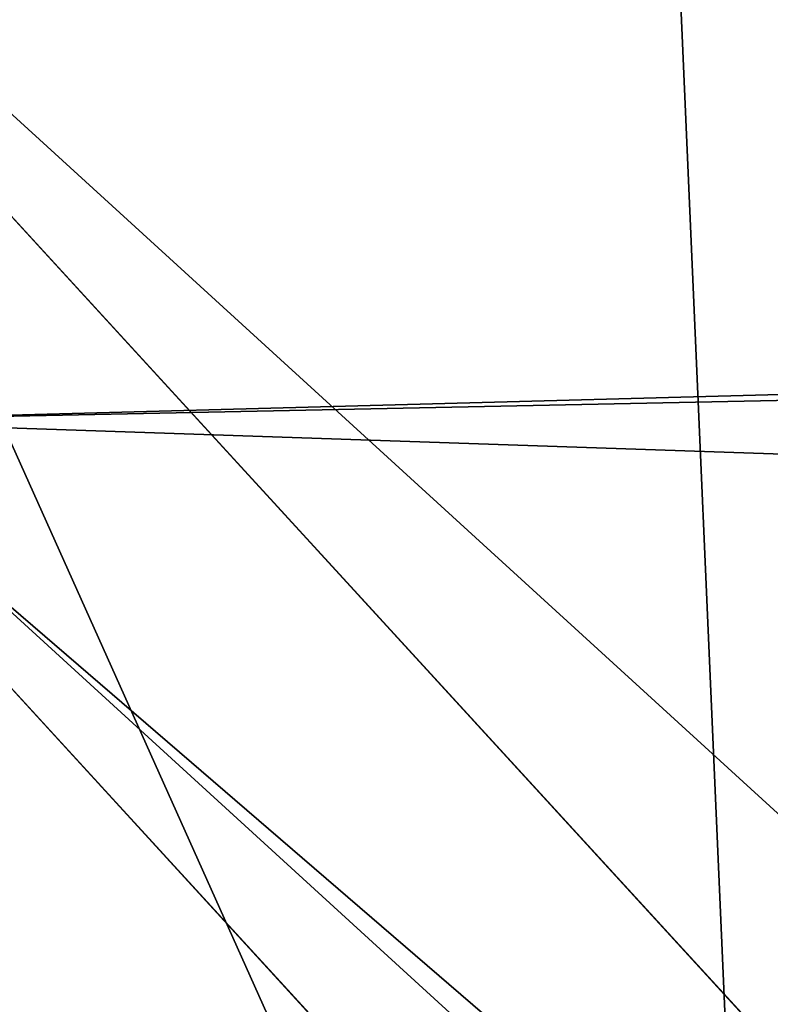
# Model space of a CAD drawing. Units: inches. Extents: x -4.6 to 13.9, y -11.9 to 6.7.
# Drawn here: x 4 to 4, y 0.6 to 0.6 of the extents above; entities that cross this region are included whole.
import ezdxf

# ---------------------------------------------------------------- set-up
doc = ezdxf.new("R2010")
doc.units = ezdxf.units.IN
doc.header["$MEASUREMENT"] = 0
doc.layers.get('0').update_dxf_attribs({"true_color": 0xff5454})

# ---------------------------------------------------------------- blocks, each defined once
blk = doc.blocks.new('Group_22')
for p, q in [((0.6613388255793575, 0.8996774653727577, 6.498469899351036), (0.7014672372472659, 0.8565541791471496, 6.517512232349887)), ((0.6964472455678754, 0.8535533905932597, 6.515819648253562), (0.6563253560683511, 0.8966766701456015, 6.496763555804606))]:
    blk.add_line(p, q)
mesh = blk.add_polyface()
corners = [(0.008179150698530924, 0.4377380311891557, 6.189087278729495), (0.008203652616032064, 0.5682641983396568, 6.189035588418584), (0.004699895749929794, 0.5030011160654162, 6.187406411807018), (0.01858188644504111, 0.3735916131874459, 6.194049429086967), (0.0186304710454408, 0.6324106085798178, 6.193946932900666), (0.03573010929664377, 0.3116594250570435, 6.202207959111043), (0.03580194528395686, 0.6943427839219378, 6.20205641078752), (0.0593304084059767, 0.2530011437077171, 6.213423274091014), (0.05942426664654521, 0.753001047675073, 6.213225266664125), (0.08897897611203165, 0.1986204285964908, 6.22750347687812), (0.08909325066533569, 0.8073817406832751, 6.22726239830984), (0.1241685172012053, 0.149447748836085, 6.244207651298908), (0.1243012527979634, 0.8565543942119751, 6.243927626510363), (0.1642969288691067, 0.1063244626104876, 6.263249984297744), (0.1644458543664484, 0.8996776505260851, 6.262935804590711), (0.2086776028663948, 0.06998842130300975, 6.284304656277534), (0.2039846754881369, 0.9330127018922072, 6.281922083105137), (0.2088401701077705, 0.9360136587540424, 6.283961697353874), (0.2565505790120857, 0.04106096938919102, 6.307011134323055), (0.2518462394449164, 0.9619397662556297, 6.304654172717292), (0.2567240064269285, 0.9649403244552968, 6.306645264305089), (0.3070985108713062, 0.02003818296709348, 6.330981744401022), (0.3072798310684628, 0.9859638237353443, 6.330599223426155), (0.3594547358555507, 0.007278648365400819, 6.355805502625586), (0.3596408463961682, 0.9987233193170679, 6.355412875733805), (0.4127240189836674, 0.003001060024259594, 6.381057949251293), (0.4129117354648031, 1.003000867958976, 6.380661934397509), (0.465994908052302, 0.007278608666172026, 6.40630700791499), (0.4661810185929198, 0.9987232796178449, 6.405914381023194), (0.5183559233800001, 0.02003810424790142, 6.431120660222632), (0.5185372435771578, 0.9859637450161545, 6.430738139247794), (0.5640924625076313, 0.03806023374434986, 6.452957080874022), (0.5690845808921465, 0.9649405833285565, 6.454708467685599), (0.5689111534773095, 0.04106122826244629, 6.455074337703572), (0.611954026464411, 0.0669872981077626, 6.475689170486191), (0.6169581515820766, 0.9360135066802373, 6.477415227371267), (0.6167955843407023, 0.06998826922920731, 6.477758186294906), (0.6563253560683511, 0.1033233298543648, 6.496763555804613), (0.6613388255793575, 0.8996774653727577, 6.498469899351036), (0.661189900082022, 0.1063242774571505, 6.498784079058083), (0.7013345016505008, 0.1494475337712577, 6.517792257138431), (0.7014672372472659, 0.8565541791471496, 6.517512232349887), (0.7365425037831352, 0.1986201872999684, 6.534457485338955), (0.7366567783364464, 0.8073814993867634, 6.534216406770661), (0.7662114878019253, 0.2530008803081696, 6.548494616984662), (0.7663053460424938, 0.7530007842755282, 6.548296609557767), (0.7898338091645063, 0.3116591440613092, 6.559663472861274), (0.7899056451518272, 0.6943425029262027, 6.559511924537759), (0.8070052834030301, 0.3735913194034222, 6.567772950748115), (0.8070538680034289, 0.6324103147958002, 6.567670454561807), (0.8174321018324386, 0.4377377296435911, 6.572684295230211), (0.8174566037499322, 0.5682638967940923, 6.572632604919285), (0.8209358586985407, 0.5030008119178291, 6.574313471841769)]
mesh.append_faces([[corners[k] for k in face] for face in [(0, 1, 2), (51, 50, 52)]], dxfattribs={"vtx0": -1})
mesh.append_faces([[corners[k] for k in face] for face in [(1, 3, 4), (4, 5, 6), (6, 7, 8), (8, 9, 10), (10, 11, 12), (12, 13, 14), (14, 15, 16), (16, 15, 17), (17, 18, 19), (19, 18, 20), (20, 21, 22), (22, 23, 24), (24, 25, 26), (26, 27, 28), (28, 29, 30), (30, 31, 32), (32, 34, 35), (35, 37, 38), (38, 40, 41), (41, 42, 43), (43, 44, 45), (45, 46, 47), (47, 48, 49), (49, 50, 51)]], dxfattribs={"vtx0": -1, "vtx1": -1})
mesh.append_faces([[corners[k] for k in face] for face in [(1, 0, 3), (4, 3, 5), (6, 5, 7), (8, 7, 9), (10, 9, 11), (12, 11, 13), (14, 13, 15), (17, 15, 18), (20, 18, 21), (22, 21, 23), (24, 23, 25), (26, 25, 27), (28, 27, 29), (30, 29, 31), (32, 31, 33), (32, 33, 34), (35, 34, 36), (35, 36, 37), (38, 37, 39), (38, 39, 40), (41, 40, 42), (43, 42, 44), (45, 44, 46), (47, 46, 48), (49, 48, 50)]], dxfattribs={"vtx0": -1, "vtx2": -1})
mesh = blk.add_polyface()
corners = [(0.5690845808921465, 0.9649405833285565, 6.454708467685599), (3.494878786517845, 0.9330689137220407, 0.4060286741482244), (3.447005215827925, 0.9619959903703634, 0.3833219144625488), (0.6169581515820766, 0.9360135066802373, 6.477415227371267)]
mesh.append_faces([[corners[k] for k in face] for face in [(0, 1, 2), (1, 0, 3)]], dxfattribs={"vtx0": -1})
mesh = blk.add_polyface()
corners = [(0.1644458543664484, 0.8996776505260851, 6.262935804590711), (3.086760805043545, 0.9330690657958467, 0.2125751441308523), (3.042366489302225, 0.8967330575678929, 0.1915492513676611), (0.2088401701077705, 0.9360136587540424, 6.283961697353874), (0.2039846754881369, 0.9330127018922072, 6.281922083105137)]
mesh.append_faces([[corners[k] for k in face] for face in [(0, 1, 2), (3, 0, 4)]], dxfattribs={"vtx0": -1})
mesh.append_faces([[corners[k] for k in face] for face in [(1, 0, 3)]], dxfattribs={"vtx0": -1, "vtx1": -1})
mesh = blk.add_polyface()
corners = [(0.6169581515820766, 0.9360135066802373, 6.477415227371267), (3.539259460515134, 0.8967328724145682, 0.4270833461279793), (3.494878786517845, 0.9330689137220407, 0.4060286741482244), (0.6613388255793575, 0.8996774653727577, 6.498469899351036)]
mesh.append_faces([[corners[k] for k in face] for face in [(0, 1, 2), (1, 0, 3)]], dxfattribs={"vtx0": -1})
mesh = blk.add_polyface()
corners = [(0.1243012527979634, 0.8565543942119751, 6.243927626510363), (3.042366489302225, 0.8967330575678929, 0.1915492513676611), (3.002221887733739, 0.8536098012537838, 0.1725410732873058), (0.1644458543664484, 0.8996776505260851, 6.262935804590711)]
mesh.append_faces([[corners[k] for k in face] for face in [(0, 1, 2), (1, 0, 3)]], dxfattribs={"vtx0": -1})
mesh = blk.add_polyface()
corners = [(0.6613388255793575, 0.8996774653727577, 6.498469899351036), (3.579387872183031, 0.8536095861889592, 0.4461256791268227), (3.539259460515134, 0.8967328724145682, 0.4270833461279793), (0.7014672372472659, 0.8565541791471496, 6.517512232349887)]
mesh.append_faces([[corners[k] for k in face] for face in [(0, 1, 2), (1, 0, 3)]], dxfattribs={"vtx0": -1})
blk = doc.blocks.new('Group_23')
at = {"extrusion": (-0.0500745349086002, 0.002075504090356812, 0.9987433270047206), "rotation": 271.1999839773175}
blk.add_blockref('Group_22', (-1.447948663719706, 6.676164080793728, -0.2910207041698011), dxfattribs=at)
blk = doc.blocks.new('Group_8')
for centre, radius in [((8.873641690853223, 8.873641690853223, 0.375), 8.875000000000004), ((8.873641690853223, 8.873641690853223), 8.874999999999998)]:
    blk.add_circle(centre, radius)
at = {"color": 8, "true_color": 0x727272}
mesh = blk.add_polyface(dxfattribs=at)
corners = [(0.004034919880185228, 8.56428634774565, 0.375), (0.02028711519517579, 9.493107394241761, 0.375), (1.77635683940025e-15, 9.02890966034963, 0.375), (0.0323808154007974, 8.100510956634107, 0.375), (0.06484065989309684, 9.95560721569943, 0.375), (0.08495999243251706, 7.638854663125395, 0.375), (0.1335385159246254, 10.41514144486001, 0.375), (0.161628335105835, 7.180582835030693, 0.375), (0.2261923872415093, 10.87045053034319, 0.375), (0.2621757008226338, 6.726951563576723, 0.375), (0.342548316022766, 11.3202865015938, 0.375), (0.3863264962424378, 6.279204220547015, 0.375), (0.4822873787553998, 11.76341638948237, 0.375), (0.5337404326646267, 5.838568050286274, 0.375), (0.6450265603816092, 12.19862560578778, 0.375), (0.7040134587360853, 5.406250805908953, 0.375), (0.8303198041164137, 12.62472127229915, 0.375), (0.8966788679278794, 4.983437438931881, 0.375), (1.037659234058317, 13.04053549041213, 0.375), (1.111208577745423, 4.571286851404539, 0.375), (1.266476547241832, 13.44492854225775, 0.375), (1.347014577165887, 4.170928719439106, 0.375), (1.516144571316421, 13.83679201458991, 0.375), (1.60345053833553, 3.783460396846751, 0.375), (1.785978983582305, 14.21505183686907, 0.375), (1.879813588109433, 3.409943907367101, 0.375), (2.075240186671429, 14.57867122521487, 0.375), (2.175346234577924, 3.051403033735012, 0.375), (2.383135335732414, 14.92665352415872, 0.375), (2.489238443299259, 2.708820511563236, 0.375), (2.708820511563222, 15.25804493840716, 0.375), (2.82062985754771, 2.383135335732428, 0.375), (3.051403033734998, 15.57193714712851, 0.375), (3.16861215649156, 2.07524018667144, 0.375), (3.409943907367088, 15.867469793597, 0.375), (3.53223154483735, 1.785978983582319, 0.375), (3.783460396846738, 16.14383284337091, 0.375), (3.910491367116507, 1.516144571316436, 0.375), (4.170928719439095, 16.40026880454055, 0.375), (4.302354839448673, 1.266476547241846, 0.375), (4.57128685140453, 16.63607480396103, 0.375), (4.706747891294289, 1.03765923405833, 0.375), (4.983437438931871, 16.85060451377854, 0.375), (5.122562109407259, 0.8303198041164279, 0.375), (5.40625080590895, 17.04326992297035, 0.375), (5.548657775918624, 0.6450265603816181, 0.375), (5.838568050286277, 17.21354294904181, 0.375), (5.983866992224028, 0.4822873787554114, 0.375), (6.279204220547014, 17.36095688546401, 0.375), (6.426996880112596, 0.3425483160227736, 0.375), (6.726951563576722, 17.48510768088381, 0.375), (6.876832851363215, 0.2261923872415164, 0.375), (7.180582835030695, 17.58565504660061, 0.375), (7.332141936846392, 0.1335385159246303, 0.375), (7.638854663125393, 17.66232338927393, 0.375), (7.791676166006969, 0.06484065989309507, 0.375), (8.100510956634107, 17.71490256630566, 0.375), (8.254175987464645, 0.0202871151951749, 0.375), (8.564286347745654, 17.74324846182626, 0.375), (8.71837372135678, -8.881784197001252e-16, 0.375), (9.028909660349633, 17.74728338170646, 0.375), (9.182997033960753, 0.004034919880181675, 0.375), (9.493107394241768, 17.72699626651127, 0.375), (9.6467724250723, 0.03238081540079207, 0.375), (9.955607215699445, 17.68244272181335, 0.375), (10.10842871858101, 0.08495999243251084, 0.375), (10.41514144486002, 17.61374486578182, 0.375), (10.56670054667572, 0.1616283351058252, 0.375), (10.8704505303432, 17.52109099446493, 0.375), (11.02033181812969, 0.2621757008226182, 0.375), (11.32028650159382, 17.40473506568367, 0.375), (11.4680791611594, 0.3863264962424284, 0.375), (11.76341638948239, 17.26499600295106, 0.375), (11.90871533142015, 0.5337404326646173, 0.375), (12.19862560578779, 17.10225682132483, 0.375), (12.34103257579747, 0.7040134587360725, 0.375), (12.62472127229917, 16.91696357759004, 0.375), (12.76384594277455, 0.8966788679278679, 0.375), (13.04053549041214, 16.70962414764811, 0.375), (13.17599653030188, 1.111208577745412, 0.375), (13.44492854225775, 16.48080683446463, 0.375), (13.57635466226733, 1.347014577165877, 0.375), (13.83679201458992, 16.23113881039002, 0.375), (13.96382298485969, 1.603450538335523, 0.375), (14.21505183686908, 15.96130439812414, 0.375), (14.33733947433934, 1.879813588109429, 0.375), (14.57867122521487, 15.67204319503502, 0.375), (14.69588034797144, 2.175346234577923, 0.375), (14.92665352415874, 15.36414804597403, 0.375), (15.03846287014321, 2.489238443299262, 0.375), (15.25804493840713, 15.03846287014328, 0.375), (15.36414804597403, 2.820629857547717, 0.375), (15.57193714712849, 14.69588034797148, 0.375), (15.67204319503502, 3.168612156491569, 0.375), (15.86746979359699, 14.3373394743394, 0.375), (15.96130439812415, 3.532231544837363, 0.375), (16.14383284337088, 13.96382298485975, 0.375), (16.23113881039003, 3.910491367116519, 0.375), (16.40026880454051, 13.57635466226738, 0.375), (16.48080683446463, 4.30235483944869, 0.375), (16.63607480396099, 13.17599653030196, 0.375), (16.70962414764813, 4.706747891294313, 0.375), (16.85060451377854, 12.76384594277461, 0.375), (16.91696357759004, 5.122562109407287, 0.375), (17.04326992297034, 12.34103257579753, 0.375), (17.10225682132484, 5.548657775918659, 0.375), (17.21354294904178, 11.90871533142021, 0.375), (17.26499600295107, 5.983866992224067, 0.375), (17.36095688546401, 11.46807916115947, 0.375), (17.40473506568369, 6.426996880112645, 0.375), (17.4851076808838, 11.02033181812976, 0.375), (17.52109099446494, 6.876832851363259, 0.375), (17.58565504660059, 10.56670054667578, 0.375), (17.61374486578183, 7.33214193684644, 0.375), (17.66232338927393, 10.10842871858108, 0.375), (17.68244272181337, 7.79167616600702, 0.375), (17.71490256630566, 9.64677242507237, 0.375), (17.72699626651128, 8.254175987464706, 0.375), (17.74324846182628, 9.182997033960824, 0.375), (17.74728338170646, 8.71837372135684, 0.375)]
mesh.append_faces([[corners[k] for k in face] for face in [(0, 1, 2), (118, 117, 119)]], dxfattribs={"vtx0": -1, "color": 8})
mesh.append_faces([[corners[k] for k in face] for face in [(1, 3, 4), (4, 5, 6), (6, 7, 8), (8, 9, 10), (10, 11, 12), (12, 13, 14), (14, 15, 16), (16, 17, 18), (18, 19, 20), (20, 21, 22), (22, 23, 24), (24, 25, 26), (26, 27, 28), (28, 29, 30), (30, 31, 32), (32, 33, 34), (34, 35, 36), (36, 37, 38), (38, 39, 40), (40, 41, 42), (42, 43, 44), (44, 45, 46), (46, 47, 48), (48, 49, 50), (50, 51, 52), (52, 53, 54), (54, 55, 56), (56, 57, 58), (58, 59, 60), (60, 61, 62), (62, 63, 64), (64, 65, 66), (66, 67, 68), (68, 69, 70), (70, 71, 72), (72, 73, 74), (74, 75, 76), (76, 77, 78), (78, 79, 80), (80, 81, 82), (82, 83, 84), (84, 85, 86), (86, 87, 88), (88, 89, 90), (90, 91, 92), (92, 93, 94), (94, 95, 96), (96, 97, 98), (98, 99, 100), (100, 101, 102), (102, 103, 104), (104, 105, 106), (106, 107, 108), (108, 109, 110), (110, 111, 112), (112, 113, 114), (114, 115, 116), (116, 117, 118)]], dxfattribs={"vtx0": -1, "vtx1": -1, "color": 8})
mesh.append_faces([[corners[k] for k in face] for face in [(1, 0, 3), (4, 3, 5), (6, 5, 7), (8, 7, 9), (10, 9, 11), (12, 11, 13), (14, 13, 15), (16, 15, 17), (18, 17, 19), (20, 19, 21), (22, 21, 23), (24, 23, 25), (26, 25, 27), (28, 27, 29), (30, 29, 31), (32, 31, 33), (34, 33, 35), (36, 35, 37), (38, 37, 39), (40, 39, 41), (42, 41, 43), (44, 43, 45), (46, 45, 47), (48, 47, 49), (50, 49, 51), (52, 51, 53), (54, 53, 55), (56, 55, 57), (58, 57, 59), (60, 59, 61), (62, 61, 63), (64, 63, 65), (66, 65, 67), (68, 67, 69), (70, 69, 71), (72, 71, 73), (74, 73, 75), (76, 75, 77), (78, 77, 79), (80, 79, 81), (82, 81, 83), (84, 83, 85), (86, 85, 87), (88, 87, 89), (90, 89, 91), (92, 91, 93), (94, 93, 95), (96, 95, 97), (98, 97, 99), (100, 99, 101), (102, 101, 103), (104, 103, 105), (106, 105, 107), (108, 107, 109), (110, 109, 111), (112, 111, 113), (114, 113, 115), (116, 115, 117)]], dxfattribs={"vtx0": -1, "vtx2": -1, "color": 8})
at = {"color": 250, "true_color": 0x3a3a3a}
mesh = blk.add_polyface(dxfattribs=at)
corners = [(0.02028711519517579, 9.493107394241761), (0.004034919880185228, 8.56428634774565), (1.77635683940025e-15, 9.02890966034963), (0.0323808154007974, 8.100510956634107), (0.06484065989309684, 9.95560721569943), (0.08495999243251706, 7.638854663125395), (0.1335385159246254, 10.41514144486001), (0.161628335105835, 7.180582835030693), (0.2261923872415093, 10.87045053034319), (0.2621757008226338, 6.726951563576723), (0.342548316022766, 11.3202865015938), (0.3863264962424378, 6.279204220547015), (0.4822873787553998, 11.76341638948237), (0.5337404326646267, 5.838568050286274), (0.6450265603816092, 12.19862560578778), (0.7040134587360853, 5.406250805908953), (0.8303198041164137, 12.62472127229915), (0.8966788679278794, 4.983437438931881), (1.037659234058317, 13.04053549041213), (1.111208577745423, 4.571286851404539), (1.266476547241832, 13.44492854225775), (1.347014577165887, 4.170928719439106), (1.516144571316421, 13.83679201458991), (1.60345053833553, 3.783460396846751), (1.785978983582305, 14.21505183686907), (1.879813588109433, 3.409943907367101), (2.075240186671429, 14.57867122521487), (2.175346234577924, 3.051403033735012), (2.383135335732414, 14.92665352415872), (2.489238443299259, 2.708820511563236), (2.708820511563222, 15.25804493840716), (2.82062985754771, 2.383135335732428), (3.051403033734998, 15.57193714712851), (3.16861215649156, 2.07524018667144), (3.409943907367088, 15.867469793597), (3.53223154483735, 1.785978983582319), (3.783460396846738, 16.14383284337091), (3.910491367116507, 1.516144571316436), (4.170928719439095, 16.40026880454055), (4.302354839448673, 1.266476547241846), (4.57128685140453, 16.63607480396103), (4.706747891294289, 1.03765923405833), (4.983437438931871, 16.85060451377854), (5.122562109407259, 0.8303198041164279), (5.40625080590895, 17.04326992297035), (5.548657775918624, 0.6450265603816181), (5.838568050286277, 17.21354294904181), (5.983866992224028, 0.4822873787554114), (6.279204220547014, 17.36095688546401), (6.426996880112596, 0.3425483160227736), (6.726951563576722, 17.48510768088381), (6.876832851363215, 0.2261923872415164), (7.180582835030695, 17.58565504660061), (7.332141936846392, 0.1335385159246303), (7.638854663125393, 17.66232338927393), (7.791676166006969, 0.06484065989309507), (8.100510956634107, 17.71490256630566), (8.254175987464645, 0.0202871151951749), (8.564286347745654, 17.74324846182626), (8.71837372135678, -8.881784197001252e-16), (9.028909660349633, 17.74728338170646), (9.182997033960753, 0.004034919880181675), (9.493107394241768, 17.72699626651127), (9.6467724250723, 0.03238081540079207), (9.955607215699445, 17.68244272181335), (10.10842871858101, 0.08495999243251084), (10.41514144486002, 17.61374486578182), (10.56670054667572, 0.1616283351058252), (10.8704505303432, 17.52109099446493), (11.02033181812969, 0.2621757008226182), (11.32028650159382, 17.40473506568367), (11.4680791611594, 0.3863264962424284), (11.76341638948239, 17.26499600295106), (11.90871533142015, 0.5337404326646173), (12.19862560578779, 17.10225682132483), (12.34103257579747, 0.7040134587360725), (12.62472127229917, 16.91696357759004), (12.76384594277455, 0.8966788679278679), (13.04053549041214, 16.70962414764811), (13.17599653030188, 1.111208577745412), (13.44492854225775, 16.48080683446463), (13.57635466226733, 1.347014577165877), (13.83679201458992, 16.23113881039002), (13.96382298485969, 1.603450538335523), (14.21505183686908, 15.96130439812414), (14.33733947433934, 1.879813588109429), (14.57867122521487, 15.67204319503502), (14.69588034797144, 2.175346234577923), (14.92665352415874, 15.36414804597403), (15.03846287014321, 2.489238443299262), (15.25804493840713, 15.03846287014328), (15.36414804597403, 2.820629857547717), (15.57193714712849, 14.69588034797148), (15.67204319503502, 3.168612156491569), (15.86746979359699, 14.3373394743394), (15.96130439812415, 3.532231544837363), (16.14383284337088, 13.96382298485975), (16.23113881039003, 3.910491367116519), (16.40026880454051, 13.57635466226738), (16.48080683446463, 4.30235483944869), (16.63607480396099, 13.17599653030196), (16.70962414764813, 4.706747891294313), (16.85060451377854, 12.76384594277461), (16.91696357759004, 5.122562109407287), (17.04326992297034, 12.34103257579753), (17.10225682132484, 5.548657775918659), (17.21354294904178, 11.90871533142021), (17.26499600295107, 5.983866992224067), (17.36095688546401, 11.46807916115947), (17.40473506568369, 6.426996880112645), (17.4851076808838, 11.02033181812976), (17.52109099446494, 6.876832851363259), (17.58565504660059, 10.56670054667578), (17.61374486578183, 7.33214193684644), (17.66232338927393, 10.10842871858108), (17.68244272181337, 7.79167616600702), (17.71490256630566, 9.64677242507237), (17.72699626651128, 8.254175987464706), (17.74324846182628, 9.182997033960824), (17.74728338170646, 8.71837372135684)]
mesh.append_faces([[corners[k] for k in face] for face in [(0, 1, 2), (117, 118, 119)]], dxfattribs={"vtx0": -1, "color": 250})
mesh.append_faces([[corners[k] for k in face] for face in [(1, 0, 3), (3, 4, 5), (5, 6, 7), (7, 8, 9), (9, 10, 11), (11, 12, 13), (13, 14, 15), (15, 16, 17), (17, 18, 19), (19, 20, 21), (21, 22, 23), (23, 24, 25), (25, 26, 27), (27, 28, 29), (29, 30, 31), (31, 32, 33), (33, 34, 35), (35, 36, 37), (37, 38, 39), (39, 40, 41), (41, 42, 43), (43, 44, 45), (45, 46, 47), (47, 48, 49), (49, 50, 51), (51, 52, 53), (53, 54, 55), (55, 56, 57), (57, 58, 59), (59, 60, 61), (61, 62, 63), (63, 64, 65), (65, 66, 67), (67, 68, 69), (69, 70, 71), (71, 72, 73), (73, 74, 75), (75, 76, 77), (77, 78, 79), (79, 80, 81), (81, 82, 83), (83, 84, 85), (85, 86, 87), (87, 88, 89), (89, 90, 91), (91, 92, 93), (93, 94, 95), (95, 96, 97), (97, 98, 99), (99, 100, 101), (101, 102, 103), (103, 104, 105), (105, 106, 107), (107, 108, 109), (109, 110, 111), (111, 112, 113), (113, 114, 115), (115, 116, 117)]], dxfattribs={"vtx0": -1, "vtx1": -1, "color": 250})
mesh.append_faces([[corners[k] for k in face] for face in [(3, 0, 4), (5, 4, 6), (7, 6, 8), (9, 8, 10), (11, 10, 12), (13, 12, 14), (15, 14, 16), (17, 16, 18), (19, 18, 20), (21, 20, 22), (23, 22, 24), (25, 24, 26), (27, 26, 28), (29, 28, 30), (31, 30, 32), (33, 32, 34), (35, 34, 36), (37, 36, 38), (39, 38, 40), (41, 40, 42), (43, 42, 44), (45, 44, 46), (47, 46, 48), (49, 48, 50), (51, 50, 52), (53, 52, 54), (55, 54, 56), (57, 56, 58), (59, 58, 60), (61, 60, 62), (63, 62, 64), (65, 64, 66), (67, 66, 68), (69, 68, 70), (71, 70, 72), (73, 72, 74), (75, 74, 76), (77, 76, 78), (79, 78, 80), (81, 80, 82), (83, 82, 84), (85, 84, 86), (87, 86, 88), (89, 88, 90), (91, 90, 92), (93, 92, 94), (95, 94, 96), (97, 96, 98), (99, 98, 100), (101, 100, 102), (103, 102, 104), (105, 104, 106), (107, 106, 108), (109, 108, 110), (111, 110, 112), (113, 112, 114), (115, 114, 116), (117, 116, 118)]], dxfattribs={"vtx0": -1, "vtx2": -1, "color": 250})
blk = doc.blocks.new('Group_3')
for centre in [(6.875000000000014, 6.874999999999996), (6.875000000000014, 6.874999999999996, 0.25)]:
    blk.add_circle(centre, 6.875)
mesh = blk.add_polyface()
corners = [(0.02616145061924158, 7.474195731390161), (0.02616145061924158, 6.275804268609864), (0, 6.875000000000014), (0.1044466980410732, 8.068831221460158), (0.1044466980410732, 5.681168778539867), (0.2342599442626465, 8.654380935079843), (0.2342599442626465, 5.095619064920186), (0.4146132320968832, 9.226388485363984), (0.414613232096869, 4.523611514636041), (0.6441339641230286, 3.969499450532709), (0.6441339641230428, 9.780500549467316), (0.9210753489819723, 3.437500000000018), (0.9210753489819865, 10.31250000000001), (1.243329695513168, 2.931662000086575), (1.243329695513182, 10.81833799991345), (1.608444453557013, 2.455835183405057), (1.608444453557041, 11.29416481659496), (2.013640879342461, 2.0136408793425), (2.013640879342489, 11.73635912065752), (2.455835183405028, 1.608444453557038), (2.455835183405043, 12.14155554644298), (2.931662000086547, 1.243329695513193), (2.931662000086561, 12.50667030448682), (3.437499999999972, 0.9210753489819936), (3.4375, 12.82892465101801), (3.96949945053268, 0.6441339641230392), (3.969499450532709, 13.10586603587697), (4.523611514636002, 0.4146132320968867), (4.523611514636031, 13.33538676790312), (5.095619064920157, 0.2342599442626607), (5.095619064920186, 13.51574005573734), (5.681168778539842, 0.1044466980410732), (5.68116877853987, 13.64555330195893), (6.275804268609832, 0.02616145061925224), (6.275804268609861, 13.72383854938075), (6.874999999999986, 0), (6.875000000000014, 13.75), (7.474195731390111, 0.02616145061924513), (7.474195731390168, 13.72383854938074), (8.068831221460115, 0.1044466980410625), (8.068831221460144, 13.64555330195893), (8.6543809350798, 0.2342599442626465), (8.654380935079828, 13.51574005573734), (9.226388485363955, 0.414613232096869), (9.226388485363984, 13.33538676790312), (9.780500549467277, 0.6441339641230179), (9.780500549467305, 13.10586603587696), (10.31249999999996, 0.9210753489819687), (10.31249999999999, 12.82892465101801), (10.81833799991342, 1.243329695513165), (10.81833799991345, 12.50667030448681), (11.29416481659494, 1.608444453557006), (11.29416481659497, 12.14155554644297), (11.7363591206575, 2.013640879342464), (11.73635912065753, 11.73635912065751), (12.14155554644297, 2.455835183405018), (12.14155554644297, 11.29416481659495), (12.50667030448683, 10.81833799991344), (12.5066703044868, 2.931662000086529), (12.828924651018, 3.437499999999968), (12.82892465101803, 10.3125), (13.10586603587696, 3.969499450532659), (13.10586603587699, 9.780500549467305), (13.33538676790313, 4.523611514635991), (13.33538676790313, 9.22638848536397), (13.51574005573737, 8.654380935079828), (13.51574005573734, 5.095619064920129), (13.64555330195894, 5.681168778539814), (13.64555330195894, 8.068831221460144), (13.72383854938077, 7.474195731390147), (13.72383854938074, 6.275804268609811), (13.75000000000001, 6.874999999999996)]
mesh.append_faces([[corners[k] for k in face] for face in [(0, 1, 2), (70, 69, 71)]], dxfattribs={"vtx0": -1})
mesh.append_faces([[corners[k] for k in face] for face in [(1, 3, 4), (4, 5, 6), (6, 7, 8), (8, 7, 9), (9, 10, 11), (11, 12, 13), (13, 14, 15), (15, 16, 17), (17, 18, 19), (19, 20, 21), (21, 22, 23), (23, 24, 25), (25, 26, 27), (27, 28, 29), (29, 30, 31), (31, 32, 33), (33, 34, 35), (35, 36, 37), (37, 38, 39), (39, 40, 41), (41, 42, 43), (43, 44, 45), (45, 46, 47), (47, 48, 49), (49, 50, 51), (51, 52, 53), (53, 54, 55), (55, 57, 58), (58, 57, 59), (59, 60, 61), (61, 62, 63), (63, 65, 66), (66, 65, 67), (67, 69, 70)]], dxfattribs={"vtx0": -1, "vtx1": -1})
mesh.append_faces([[corners[k] for k in face] for face in [(1, 0, 3), (4, 3, 5), (6, 5, 7), (9, 7, 10), (11, 10, 12), (13, 12, 14), (15, 14, 16), (17, 16, 18), (19, 18, 20), (21, 20, 22), (23, 22, 24), (25, 24, 26), (27, 26, 28), (29, 28, 30), (31, 30, 32), (33, 32, 34), (35, 34, 36), (37, 36, 38), (39, 38, 40), (41, 40, 42), (43, 42, 44), (45, 44, 46), (47, 46, 48), (49, 48, 50), (51, 50, 52), (53, 52, 54), (55, 54, 56), (55, 56, 57), (59, 57, 60), (61, 60, 62), (63, 62, 64), (63, 64, 65), (67, 65, 68), (67, 68, 69)]], dxfattribs={"vtx0": -1, "vtx2": -1})
mesh = blk.add_polyface()
corners = [(0.02616145061924158, 6.275804268609864, 0.25), (0.02616145061924158, 7.474195731390161, 0.25), (0, 6.875000000000014, 0.25), (0.1044466980410732, 5.681168778539867, 0.25), (0.1044466980410732, 8.068831221460158, 0.25), (0.2342599442626465, 5.095619064920186, 0.25), (0.2342599442626465, 8.654380935079843, 0.25), (0.414613232096869, 4.523611514636041, 0.25), (0.4146132320968832, 9.226388485363984, 0.25), (0.6441339641230286, 3.969499450532709, 0.25), (0.6441339641230428, 9.780500549467316, 0.25), (0.9210753489819723, 3.437500000000018, 0.25), (0.9210753489819865, 10.31250000000001, 0.25), (1.243329695513168, 2.931662000086575, 0.25), (1.243329695513182, 10.81833799991345, 0.25), (1.608444453557013, 2.455835183405057, 0.25), (1.608444453557041, 11.29416481659496, 0.25), (2.013640879342461, 2.0136408793425, 0.25), (2.013640879342489, 11.73635912065752, 0.25), (2.455835183405028, 1.608444453557038, 0.25), (2.455835183405043, 12.14155554644298, 0.25), (2.931662000086547, 1.243329695513193, 0.25), (2.931662000086561, 12.50667030448682, 0.25), (3.437499999999972, 0.9210753489819936, 0.25), (3.4375, 12.82892465101801, 0.25), (3.96949945053268, 0.6441339641230392, 0.25), (3.969499450532709, 13.10586603587697, 0.25), (4.523611514636002, 0.4146132320968867, 0.25), (4.523611514636031, 13.33538676790312, 0.25), (5.095619064920157, 0.2342599442626607, 0.25), (5.095619064920186, 13.51574005573734, 0.25), (5.681168778539842, 0.1044466980410732, 0.25), (5.68116877853987, 13.64555330195893, 0.25), (6.275804268609832, 0.02616145061925224, 0.25), (6.275804268609861, 13.72383854938075, 0.25), (6.874999999999986, 0, 0.25), (6.875000000000014, 13.75, 0.25), (7.474195731390111, 0.02616145061924513, 0.25), (7.474195731390168, 13.72383854938074, 0.25), (8.068831221460115, 0.1044466980410625, 0.25), (8.068831221460144, 13.64555330195893, 0.25), (8.6543809350798, 0.2342599442626465, 0.25), (8.654380935079828, 13.51574005573734, 0.25), (9.226388485363955, 0.414613232096869, 0.25), (9.226388485363984, 13.33538676790312, 0.25), (9.780500549467277, 0.6441339641230179, 0.25), (9.780500549467305, 13.10586603587696, 0.25), (10.31249999999996, 0.9210753489819687, 0.25), (10.31249999999999, 12.82892465101801, 0.25), (10.81833799991342, 1.243329695513165, 0.25), (10.81833799991345, 12.50667030448681, 0.25), (11.29416481659494, 1.608444453557006, 0.25), (11.29416481659497, 12.14155554644297, 0.25), (11.7363591206575, 2.013640879342464, 0.25), (11.73635912065753, 11.73635912065751, 0.25), (12.14155554644297, 2.455835183405018, 0.25), (12.14155554644297, 11.29416481659495, 0.25), (12.5066703044868, 2.931662000086529, 0.25), (12.50667030448683, 10.81833799991344, 0.25), (12.828924651018, 3.437499999999968, 0.25), (12.82892465101803, 10.3125, 0.25), (13.10586603587696, 3.969499450532659, 0.25), (13.10586603587699, 9.780500549467305, 0.25), (13.33538676790313, 4.523611514635991, 0.25), (13.33538676790313, 9.22638848536397, 0.25), (13.51574005573734, 5.095619064920129, 0.25), (13.51574005573737, 8.654380935079828, 0.25), (13.64555330195894, 5.681168778539814, 0.25), (13.64555330195894, 8.068831221460144, 0.25), (13.72383854938074, 6.275804268609811, 0.25), (13.72383854938077, 7.474195731390147, 0.25), (13.75000000000001, 6.874999999999996, 0.25)]
mesh.append_faces([[corners[k] for k in face] for face in [(0, 1, 2), (70, 69, 71)]], dxfattribs={"vtx0": -1})
mesh.append_faces([[corners[k] for k in face] for face in [(1, 3, 4), (4, 5, 6), (6, 7, 8), (8, 9, 10), (10, 11, 12), (12, 13, 14), (14, 15, 16), (16, 17, 18), (18, 19, 20), (20, 21, 22), (22, 23, 24), (24, 25, 26), (26, 27, 28), (28, 29, 30), (30, 31, 32), (32, 33, 34), (34, 35, 36), (36, 37, 38), (38, 39, 40), (40, 41, 42), (42, 43, 44), (44, 45, 46), (46, 47, 48), (48, 49, 50), (50, 51, 52), (52, 53, 54), (54, 55, 56), (56, 57, 58), (58, 59, 60), (60, 61, 62), (62, 63, 64), (64, 65, 66), (66, 67, 68), (68, 69, 70)]], dxfattribs={"vtx0": -1, "vtx1": -1})
mesh.append_faces([[corners[k] for k in face] for face in [(1, 0, 3), (4, 3, 5), (6, 5, 7), (8, 7, 9), (10, 9, 11), (12, 11, 13), (14, 13, 15), (16, 15, 17), (18, 17, 19), (20, 19, 21), (22, 21, 23), (24, 23, 25), (26, 25, 27), (28, 27, 29), (30, 29, 31), (32, 31, 33), (34, 33, 35), (36, 35, 37), (38, 37, 39), (40, 39, 41), (42, 41, 43), (44, 43, 45), (46, 45, 47), (48, 47, 49), (50, 49, 51), (52, 51, 53), (54, 53, 55), (56, 55, 57), (58, 57, 59), (60, 59, 61), (62, 61, 63), (64, 63, 65), (66, 65, 67), (68, 67, 69)]], dxfattribs={"vtx0": -1, "vtx2": -1})
blk = doc.blocks.new('Group_4')
for p, q in [((0.6322742320112908, 0.6914414437062888, 2.500000000000004), (0.6605661897328545, 0.660566189732851, 2.500000000000004)), ((0.628448595063329, 0.6882313531542366, 2.750199283121063), (0.6570348883148238, 0.6570348883148185, 2.750199283121063)), ((0.628448595063329, 0.6882313531542366, 2.249800716878946), (0.6570348883148238, 0.657034888314822, 2.249800716878946))]:
    blk.add_line(p, q)
for centre in [(1.000000000000002, 0.9999999999999964, 25), (1.000000000000002, 0.9999999999999964, 3)]:
    blk.add_circle(centre, 0.5)
mesh = blk.add_polyface()
corners = [(0.5019026509541291, 1.043577871373827, 25), (0.5019026509541291, 0.9564221286261692, 25), (0.5000000000000018, 0.9999999999999964, 25), (0.5075961234938973, 1.086824088833463, 25), (0.5075961234938973, 0.9131759111665332, 25), (0.517037086855467, 1.129409522551256, 25), (0.517037086855467, 0.8705904774487365, 25), (0.5301536896070473, 1.171010071662831, 25), (0.5301536896070473, 0.8289899283371618, 25), (0.5468461064816772, 1.211309130870347, 25), (0.5468461064816754, 0.788690869129649, 25), (0.5669872981077813, 0.7499999999999964, 25), (0.566987298107783, 1.249999999999996, 25), (0.5904239778555045, 0.713211781824473, 25), (0.5904239778555063, 1.28678821817552, 25), (0.6169777784405124, 0.6786061951567284, 25), (0.6169777784405142, 1.321393804843268, 25), (0.6464466094067269, 0.6464466094067234, 25), (0.6464466094067287, 1.35355339059327, 25), (0.6786061951567319, 0.616977778440507, 25), (0.6786061951567319, 1.383022221559486, 25), (0.7132117818244801, 1.409576022144492, 25), (0.7132117818244765, 0.5904239778555009, 25), (0.75, 0.5669872981077795, 25), (0.7500000000000018, 1.433012701892217, 25), (0.7886908691296508, 0.5468461064816736, 25), (0.7886908691296526, 1.453153893518323, 25), (0.8289899283371653, 0.5301536896070438, 25), (0.8289899283371689, 1.469846310392953, 25), (0.8705904774487401, 0.5170370868554635, 25), (0.8705904774487419, 1.482962913144529, 25), (0.913175911166535, 0.5075961234938937, 25), (0.9131759111665367, 1.492403876506099, 25), (0.9564221286261709, 0.501902650954122, 25), (0.9564221286261727, 1.498097349045871, 25), (1, 0.4999999999999964, 25), (1.000000000000002, 1.499999999999996, 25), (1.043577871373829, 0.501902650954122, 25), (1.043577871373831, 1.498097349045871, 25), (1.086824088833465, 0.5075961234938937, 25), (1.086824088833467, 1.492403876506099, 25), (1.12940952255126, 0.5170370868554635, 25), (1.129409522551262, 1.482962913144529, 25), (1.171010071662835, 0.5301536896070402, 25), (1.171010071662836, 1.469846310392949, 25), (1.211309130870349, 0.5468461064816701, 25), (1.211309130870351, 1.453153893518323, 25), (1.25, 0.5669872981077759, 25), (1.250000000000002, 1.433012701892217, 25), (1.286788218175523, 0.5904239778555009, 25), (1.286788218175525, 1.409576022144492, 25), (1.32139380484327, 0.616977778440507, 25), (1.321393804843272, 1.383022221559486, 25), (1.353553390593273, 0.6464466094067198, 25), (1.353553390593275, 1.35355339059327, 25), (1.383022221559489, 0.6786061951567248, 25), (1.383022221559491, 1.321393804843265, 25), (1.409576022144496, 0.713211781824473, 25), (1.409576022144497, 1.28678821817552, 25), (1.433012701892221, 0.7499999999999929, 25), (1.433012701892221, 1.249999999999996, 25), (1.453153893518326, 1.211309130870347, 25), (1.453153893518326, 0.7886908691296455, 25), (1.469846310392956, 1.171010071662831, 25), (1.469846310392954, 0.8289899283371582, 25), (1.482962913144535, 0.870590477448733, 25), (1.482962913144537, 1.129409522551256, 25), (1.492403876506106, 0.9131759111665296, 25), (1.492403876506106, 1.086824088833463, 25), (1.498097349045874, 1.043577871373827, 25), (1.498097349045874, 0.9564221286261656, 25), (1.500000000000002, 0.9999999999999964, 25)]
mesh.append_faces([[corners[k] for k in face] for face in [(0, 1, 2), (70, 69, 71)]], dxfattribs={"vtx0": -1})
mesh.append_faces([[corners[k] for k in face] for face in [(1, 3, 4), (4, 5, 6), (6, 7, 8), (8, 9, 10), (10, 9, 11), (11, 12, 13), (13, 14, 15), (15, 16, 17), (17, 18, 19), (19, 21, 22), (22, 21, 23), (23, 24, 25), (25, 26, 27), (27, 28, 29), (29, 30, 31), (31, 32, 33), (33, 34, 35), (35, 36, 37), (37, 38, 39), (39, 40, 41), (41, 42, 43), (43, 44, 45), (45, 46, 47), (47, 48, 49), (49, 50, 51), (51, 52, 53), (53, 54, 55), (55, 56, 57), (57, 58, 59), (59, 61, 62), (62, 63, 64), (64, 63, 65), (65, 66, 67), (67, 69, 70)]], dxfattribs={"vtx0": -1, "vtx1": -1})
mesh.append_faces([[corners[k] for k in face] for face in [(1, 0, 3), (4, 3, 5), (6, 5, 7), (8, 7, 9), (11, 9, 12), (13, 12, 14), (15, 14, 16), (17, 16, 18), (19, 18, 20), (19, 20, 21), (23, 21, 24), (25, 24, 26), (27, 26, 28), (29, 28, 30), (31, 30, 32), (33, 32, 34), (35, 34, 36), (37, 36, 38), (39, 38, 40), (41, 40, 42), (43, 42, 44), (45, 44, 46), (47, 46, 48), (49, 48, 50), (51, 50, 52), (53, 52, 54), (55, 54, 56), (57, 56, 58), (59, 58, 60), (59, 60, 61), (62, 61, 63), (65, 63, 66), (67, 66, 68), (67, 68, 69)]], dxfattribs={"vtx0": -1, "vtx2": -1})
mesh = blk.add_polyface()
corners = [(1.000000000000002, 0.9999999999999964, 2), (0.5904239778555045, 0.713211781824473, 3), (0.6169777784405124, 0.6786061951567284, 3)]
mesh.append_faces([[corners[k] for k in face] for face in [(0, 1, 2)]])
mesh = blk.add_polyface()
corners = [(1.000000000000002, 0.9999999999999964, 2), (0.6169777784405124, 0.6786061951567284, 3), (0.6464466094067269, 0.6464466094067234, 3)]
mesh.append_faces([[corners[k] for k in face] for face in [(0, 1, 2)]])
mesh = blk.add_polyface()
corners = [(0.6605661897328545, 0.660566189732851, 2.500000000000004), (0.628448595063329, 0.6882313531542366, 2.249800716878946), (0.6570348883148238, 0.657034888314822, 2.249800716878946), (0.6322742320112908, 0.6914414437062888, 2.500000000000004)]
mesh.append_faces([[corners[k] for k in face] for face in [(0, 1, 2), (1, 0, 3)]], dxfattribs={"vtx0": -1})
mesh = blk.add_polyface()
corners = [(0.628448595063329, 0.6882313531542366, 2.750199283121063), (0.6605661897328545, 0.660566189732851, 2.500000000000004), (0.6570348883148238, 0.6570348883148185, 2.750199283121063), (0.6322742320112908, 0.6914414437062888, 2.500000000000004)]
mesh.append_faces([[corners[k] for k in face] for face in [(0, 1, 2), (1, 0, 3)]], dxfattribs={"vtx0": -1})
mesh = blk.add_polyface()
corners = [(0.6570348883148238, 0.657034888314822, 2.249800716878946), (0.6169777784405142, 0.6786061951567248, 2), (0.6464466094067287, 0.6464466094067234, 2), (0.628448595063329, 0.6882313531542366, 2.249800716878946)]
mesh.append_faces([[corners[k] for k in face] for face in [(0, 1, 2), (1, 0, 3)]], dxfattribs={"vtx0": -1})
mesh = blk.add_polyface()
corners = [(0.6169777784405124, 0.6786061951567284, 3), (0.6570348883148238, 0.6570348883148185, 2.750199283121063), (0.6464466094067269, 0.6464466094067234, 3), (0.628448595063329, 0.6882313531542366, 2.750199283121063)]
mesh.append_faces([[corners[k] for k in face] for face in [(0, 1, 2), (1, 0, 3)]], dxfattribs={"vtx0": -1})
mesh = blk.add_polyface()
corners = [(0.6786061951567319, 0.616977778440507, 2), (0.5970882515247791, 0.6619169004574488, 1.742454594181914), (0.6619169004574488, 0.5970882515247808, 1.742454594181914), (0.6169777784405142, 0.6786061951567248, 2)]
mesh.append_faces([[corners[k] for k in face] for face in [(0, 1, 2), (1, 0, 3)]], dxfattribs={"vtx0": -1})
mesh = blk.add_polyface()
corners = [(0.6169777784405124, 0.6786061951567284, 3), (0.6464466094067269, 0.6464466094067234, 25), (0.6464466094067269, 0.6464466094067234, 3), (0.6169777784405124, 0.6786061951567284, 25)]
mesh.append_faces([[corners[k] for k in face] for face in [(0, 1, 2), (1, 0, 3)]], dxfattribs={"vtx0": -1})
blk = doc.blocks.new('Group_32')
mesh = blk.add_polyface()
corners = [(1.448603829940644, 0.08948062845749272, 0.5387551397321957), (1.431862476633356, 0.1268264840443205, 0.5841500804084774), (1.416982794414735, 0.08948062845749272, 0.5649502565015396), (1.462334398777259, 0.126826484044321, 0.5589068982839613)]
mesh.append_faces([[corners[k] for k in face] for face in [(0, 1, 2), (1, 0, 3)]], dxfattribs={"vtx0": -1})
mesh = blk.add_polyface()
corners = [(1.472728490421503, 0.1268264840443214, 0.1467159377530081), (1.428169044918213, 0.0894806284574936, 0.1945931672825232), (1.418186816285683, 0.1268264840443214, 0.1720683058798365), (1.481377111466229, 0.08948062845749405, 0.1698606941449512)]
mesh.append_faces([[corners[k] for k in face] for face in [(0, 1, 2), (1, 0, 3)]], dxfattribs={"vtx0": -1})
blk = doc.blocks.new('Group_29')
mesh = blk.add_polyface()
corners = [(2.757292761728552, 0.5652630961100256, 0.489114640596874), (2.757292761728552, 0.4347369038899744, 0.489114640596874), (2.753802527375715, 0.4999999999999982, 0.4874569363031398), (2.767703745909619, 0.6294095225512595, 0.4940593896980232), (2.767703745909617, 0.3705904774487394, 0.4940593896980232), (2.784857345093092, 0.308658283817453, 0.5022065775785123), (2.78485734509309, 0.6913417161825439, 0.5022065775785123), (2.808460056441088, 0.7499999999999982, 0.513416803594879), (2.808460056441091, 0.25, 0.513416803594879), (2.838108031018517, 0.8043807145043607, 0.5274982576719296), (2.838108031018518, 0.195619285495642, 0.5274982576719296), (2.873293983760388, 0.8535533905932713, 0.5442100022262792), (2.873293983760386, 0.1464466094067269, 0.5442100022262792), (2.91341587325991, 0.1033233298543834, 0.5632660946752424), (2.91341587325991, 0.8966766701456148, 0.5632660946752424), (2.957787202863851, 0.9330127018922205, 0.5843404799936636), (2.957787202863854, 0.0669872981077817, 0.5843404799936636), (3.005281403640777, 0.961939766255643, 0.6078460390328573), (3.005281403640772, 0.03806023374435874, 0.6078460390328573), (3.056181640501211, 0.01703708685546701, 0.6310734111559242), (3.056181640501213, 0.982962913144533, 0.6310734111559242), (3.108521192426569, 0.004277569313096308, 0.65593234359077), (3.108521192426575, 0.9957224306869032, 0.65593234359077), (3.161771878351989, 0, 0.6812240236841873), (3.161771878351991, 1, 0.6812240236841873), (3.215022564277409, 0.004277569313098084, 0.7065157037776046), (3.215022564277411, 0.9957224306869037, 0.7065157037776046), (3.267362116202757, 0.01703708685546612, 0.7313746362124434), (3.267362116202766, 0.9829629131445325, 0.7313746362124434), (3.317894989883347, 0.03806023374435696, 0.7553754777625485), (3.317894989883345, 0.9619397662556413, 0.7553754777625485), (3.365756553840126, 0.9330127018922187, 0.7781075673747111), (3.365756553840128, 0.06698729810777815, 0.7781075673747111), (3.410127883444066, 0.8966766701456148, 0.7991819526931323), (3.410127883444068, 0.1033233298543799, 0.7991819526931323), (3.45024977294359, 0.8535533905932731, 0.8182380451420883), (3.450249772943581, 0.1464466094067234, 0.8182380451420883), (3.48543572568546, 0.1956192854956371, 0.8349497896964451), (3.485435725685462, 0.8043807145043598, 0.8349497896964451), (3.515083700262891, 0.25, 0.8490312437734886), (3.515083700262887, 0.75, 0.8490312437734886), (3.538686411610885, 0.6913417161825453, 0.8602414697898624), (3.53868641161088, 0.308658283817453, 0.8602414697898624), (3.555840010794358, 0.3705904774487352, 0.8683886576703443), (3.55584001079436, 0.6294095225512581, 0.8683886576703443), (3.566250994975426, 0.4347369038899729, 0.8733334067715006), (3.566250994975424, 0.5652630961100242, 0.8733334067715006), (3.569741229328261, 0.5, 0.8749911110652349)]
mesh.append_faces([[corners[k] for k in face] for face in [(0, 1, 2), (45, 46, 47)]], dxfattribs={"vtx0": -1})
mesh.append_faces([[corners[k] for k in face] for face in [(1, 3, 4), (4, 3, 5), (5, 7, 8), (8, 9, 10), (10, 11, 12), (12, 11, 13), (13, 15, 16), (16, 17, 18), (18, 17, 19), (19, 20, 21), (21, 22, 23), (23, 24, 25), (25, 26, 27), (27, 28, 29), (29, 31, 32), (32, 33, 34), (34, 35, 36), (36, 35, 37), (37, 38, 39), (39, 41, 42), (42, 41, 43), (43, 44, 45)]], dxfattribs={"vtx0": -1, "vtx1": -1})
mesh.append_faces([[corners[k] for k in face] for face in [(1, 0, 3), (5, 3, 6), (5, 6, 7), (8, 7, 9), (10, 9, 11), (13, 11, 14), (13, 14, 15), (16, 15, 17), (19, 17, 20), (21, 20, 22), (23, 22, 24), (25, 24, 26), (27, 26, 28), (29, 28, 30), (29, 30, 31), (32, 31, 33), (34, 33, 35), (37, 35, 38), (39, 38, 40), (39, 40, 41), (43, 41, 44), (45, 44, 46)]], dxfattribs={"vtx0": -1, "vtx2": -1})
mesh = blk.add_polyface()
corners = [(-0.09975579440464788, 0.1956192854956407, 6.713060596014593), (2.843069729230042, 0.1464466094067269, 0.6078460390328573), (-0.06456984166278135, 0.1464466094067247, 6.729772340568942), (2.873293983760386, 0.1464466094067269, 0.5442100022262792), (2.838108031018518, 0.195619285495642, 0.5274982576719296), (2.799946449677711, 0.195619285495642, 0.6078460390328573)]
mesh.append_faces([[corners[k] for k in face] for face in [(0, 1, 2), (4, 0, 5)]], dxfattribs={"vtx0": -1})
mesh.append_faces([[corners[k] for k in face] for face in [(1, 0, 3), (3, 0, 4)]], dxfattribs={"vtx0": -1, "vtx1": -1})
mesh = blk.add_polyface()
corners = [(3.48543572568546, 0.1956192854956371, 0.8349497896964451), (3.20169655809124, 0.1464466094067256, 1.341557537203002), (3.450249772943581, 0.1464466094067234, 0.8182380451420883), (0.5475719002622927, 0.1956192854956362, 7.020512128039108), (3.20231537070213, 0.1956192854956371, 1.431049101668741), (0.5123859475204142, 0.1464466094067212, 7.003800383484752)]
mesh.append_faces([[corners[k] for k in face] for face in [(0, 1, 2), (3, 0, 4)]], dxfattribs={"vtx0": -1})
mesh.append_faces([[corners[k] for k in face] for face in [(1, 0, 3)]], dxfattribs={"vtx0": -1, "vtx1": -1, "vtx2": -1})
mesh.append_faces([[corners[k] for k in face] for face in [(3, 5, 1)]], dxfattribs={"vtx2": -1})
blk = doc.blocks.new('Group_36')
blk.add_blockref('Group_29', (0, 0))
blk = doc.blocks.new('Group_33')
for name, p in [('Group_36', (2.220446049250313e-15, 0.125)), ('Group_32', (1.360379415018777, 0.1919872981077786, 1.635212891722752))]:
    blk.add_blockref(name, p)
blk = doc.blocks.new('Group_2')
for name, p in [('Group_4', (2.16177187835199, 0)), ('Group_33', (0, 0.3749999999999973, 24.18227064339296))]:
    blk.add_blockref(name, p)
blk = doc.blocks.new('Group_40')
blk.add_blockref('Group_3', (0, 0))
at = {"rotation": 90.00000000072836}
blk.add_blockref('Group_2', (4.565516949380065, 3.647711235259364, 0.25), dxfattribs=at)
blk = doc.blocks.new('Group_7')
at = {"color": 8, "true_color": 0x727272}
blk.add_blockref('Group_40', (-2.624880470859006, -0.2313959863450918), dxfattribs=at)
blk = doc.blocks.new('Group_10')
at = {"rotation": 357.2437330939571}
blk.add_blockref('Group_8', (-4.823960958787045, -1.581410820862872, 31.23028991803875), dxfattribs=at)
blk.add_blockref('Group_7', (0, 0))
blk = doc.blocks.new('Group_25')
at = {"color": 8, "true_color": 0x727272}
blk.add_blockref('Group_10', (0, 0), dxfattribs=at)
at = {"color": 8, "true_color": 0x727272, "extrusion": (-2.10735413841423e-08, 0, -0.9999999999999998)}
blk.add_blockref('Group_23', (-6.986579062832021, 5.911267063231211, -31.52847659997096), dxfattribs=at)
blk = doc.blocks.new('Group_26')
at = {"color": 5, "true_color": 0x0000ff, "rotation": 179.9999999995164}
blk.add_blockref('Group_25', (13.34034719180828, 15.72947696228993), dxfattribs=at)

msp = doc.modelspace()

# ---------------------------------------------------------------- block references
at = {"rotation": 89.99999999975523}
msp.add_blockref('Group_26', (13.52650942959254, -11.46919320984456, 31.07627555561437), dxfattribs=at)

doc.saveas('drawing.dxf')
